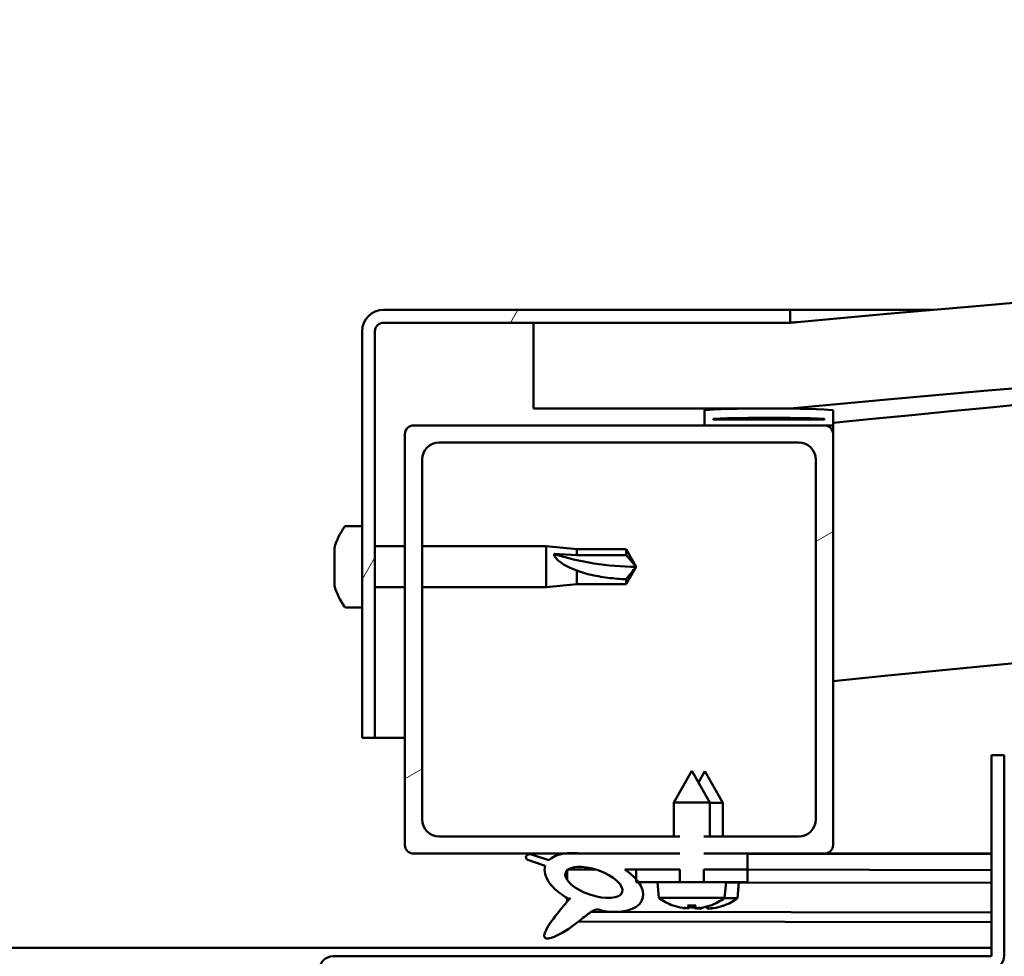
# Model space of a CAD drawing. Units: millimetres. Extents: x -6553 to 24480, y 3036 to 8837.
# Drawn here: x 18181 to 18296, y 7386 to 7495 of the extents above; entities that cross this region are included whole.
import ezdxf

# ---------------------------------------------------------------- set-up
doc = ezdxf.new("R2010")
doc.units = ezdxf.units.MM
doc.header["$LTSCALE"] = 25
doc.layers.add('Hatch (ISO)', color=7, linetype='Continuous', lineweight=18)
doc.layers.add('Visible (ISO)', color=7, linetype='Continuous', lineweight=50)
pattern_1 = [(30.00002, (0, 0), (-39.68753, 68.74075), [])]

msp = doc.modelspace()

# ---------------------------------------------------------------- hatches: boundary and pattern name
at = {"layer": 'Hatch (ISO)'}
h = msp.add_hatch(dxfattribs=at)
h.set_pattern_fill('ANSI31', color=256, scale=635, angle=-15, style=0)
h.set_pattern_definition(pattern_1)
edge = h.paths.add_edge_path()
edge.add_line((18241.14, 7449.91), (18271.14, 7449.91))
edge.add_ellipse((18996.14, -497.61), major_axis=(-725, 7947.52), ratio=1, start_angle=349.575412, end_angle=360, ccw=False)
edge.add_line((19721.14, 7449.91), (19751.14, 7449.91))
edge.add_line((19751.14, 7449.91), (19751.14, 7459.91))
edge.add_line((19751.14, 7459.91), (19721.14, 7459.91))
edge.add_ellipse((18996.14, -487.61), major_axis=(725, 7947.52), ratio=1, start_angle=0, end_angle=10.424588)
edge.add_line((18271.14, 7459.91), (18241.14, 7459.91))
edge.add_line((18241.14, 7459.91), (18241.14, 7449.91))
h = msp.add_hatch(dxfattribs=at)
h.set_pattern_fill('ANSI31', color=256, scale=635, angle=15, style=0)
h.set_pattern_definition([(60, (0, 0), (-68.74075, 39.68753), [])])
edge = h.paths.add_edge_path()
edge.add_line((18271.14, 7461.41), (18223.64, 7461.41))
edge.add_ellipse((18223.64, 7458.91), major_axis=(0, 2.5), ratio=1, start_angle=0, end_angle=90)
edge.add_line((18221.14, 7458.91), (18221.14, 7411.41))
edge.add_line((18221.14, 7411.41), (18222.64, 7411.41))
edge.add_line((18222.64, 7411.41), (18222.64, 7458.91))
edge.add_ellipse((18223.64, 7458.91), major_axis=(-1, 0), ratio=1, start_angle=270, end_angle=360, ccw=False)
edge.add_line((18223.64, 7459.91), (18241.14, 7459.91))
edge.add_line((18241.14, 7459.91), (18271.14, 7459.91))
edge.add_line((18271.14, 7459.91), (18271.14, 7461.41))
h = msp.add_hatch(dxfattribs=at)
h.set_pattern_fill('ANSI31', color=256, scale=635, angle=105.0002, style=0)
h.set_pattern_definition([(150.00025, (0, 0), (-39.6872, -68.74094), [])])
edge = h.paths.add_edge_path()
edge.add_ellipse((18261.24, 7448.01), major_axis=(-0.1, 0), ratio=1, start_angle=0, end_angle=90)
edge.add_line((18261.24, 7447.91), (18275.14, 7447.91))
edge.add_line((18275.14, 7447.91), (18276.04, 7447.91))
edge.add_ellipse((18276.04, 7448.01), major_axis=(0, -0.1), ratio=1, start_angle=0, end_angle=90)
edge.add_line((18276.14, 7448.01), (18276.14, 7449.61))
edge.add_ellipse((18276.04, 7449.61), major_axis=(0.1, 0), ratio=1, start_angle=0, end_angle=86.9836)
edge.add_ellipse((18268.64, 7309.18), major_axis=(7.41, 140.53), ratio=1, start_angle=0, end_angle=6.0328)
edge.add_ellipse((18261.24, 7449.61), major_axis=(-0.0053, 0.0999), ratio=1, start_angle=0, end_angle=86.9836)
edge.add_line((18261.14, 7449.61), (18261.14, 7448.01))
edge = h.paths.add_edge_path(flags=0)
edge.add_ellipse((18268.64, 7237.5), major_axis=(-6.5, 211.2), ratio=1, start_angle=356.4744, end_angle=360)
edge.add_line((18262.14, 7448.7), (18262.14, 7448.6))
edge.add_line((18262.14, 7448.6), (18275.14, 7448.6))
edge.add_line((18275.14, 7448.6), (18275.14, 7448.7))
edge = h.paths.add_edge_path()
edge.add_ellipse((19723.64, 7309.18), major_axis=(7.41, 140.53), ratio=1, start_angle=0, end_angle=6.0328)
edge.add_ellipse((19716.24, 7449.61), major_axis=(-0.0053, 0.0999), ratio=1, start_angle=0, end_angle=86.9836)
edge.add_line((19716.14, 7449.61), (19716.14, 7448.01))
edge.add_ellipse((19716.24, 7448.01), major_axis=(-0.1, 0), ratio=1, start_angle=0, end_angle=90)
edge.add_line((19716.24, 7447.91), (19717.14, 7447.91))
edge.add_line((19717.14, 7447.91), (19731.04, 7447.91))
edge.add_ellipse((19731.04, 7448.01), major_axis=(0, -0.1), ratio=1, start_angle=0, end_angle=90)
edge.add_line((19731.14, 7448.01), (19731.14, 7449.61))
edge.add_ellipse((19731.04, 7449.61), major_axis=(0.1, 0), ratio=1, start_angle=0, end_angle=86.9836)
edge = h.paths.add_edge_path(flags=0)
edge.add_ellipse((19723.64, 7237.5), major_axis=(-6.5, 211.2), ratio=1, start_angle=356.4744, end_angle=360)
edge.add_line((19717.14, 7448.7), (19717.14, 7448.6))
edge.add_line((19717.14, 7448.6), (19730.14, 7448.6))
edge.add_line((19730.14, 7448.6), (19730.14, 7448.7))
h = msp.add_hatch(dxfattribs=at)
h.set_pattern_fill('ANSI31', color=256, scale=635, angle=-15, style=0)
h.set_pattern_definition(pattern_1)
edge = h.paths.add_edge_path()
edge.add_line((18261.04, 7397.91), (18261.04, 7399.91))
edge.add_line((18261.04, 7399.91), (18272.14, 7399.91))
edge.add_ellipse((18272.14, 7401.91), major_axis=(2, 0), ratio=1, start_angle=270, end_angle=360)
edge.add_line((18274.14, 7401.91), (18274.14, 7443.91))
edge.add_ellipse((18272.14, 7443.91), major_axis=(0, 2), ratio=1, start_angle=270, end_angle=360)
edge.add_line((18272.14, 7445.91), (18230.14, 7445.91))
edge.add_ellipse((18230.14, 7443.91), major_axis=(-2, 0), ratio=1, start_angle=270, end_angle=360)
edge.add_line((18228.14, 7443.91), (18228.14, 7401.91))
edge.add_ellipse((18230.14, 7401.91), major_axis=(0, -2), ratio=1, start_angle=270, end_angle=360)
edge.add_line((18230.14, 7399.91), (18258.25, 7399.91))
edge.add_line((18258.25, 7399.91), (18258.25, 7397.91))
edge.add_line((18258.25, 7397.91), (18246.93, 7397.91))
edge.add_line((18246.93, 7397.91), (18244.77, 7397.91))
edge.add_line((18244.77, 7397.91), (18227.14, 7397.91))
edge.add_ellipse((18227.14, 7398.91), major_axis=(-1, 0), ratio=1, start_angle=0, end_angle=90, ccw=False)
edge.add_line((18226.14, 7398.91), (18226.14, 7446.91))
edge.add_ellipse((18227.14, 7446.91), major_axis=(0, 1), ratio=1, start_angle=0, end_angle=90, ccw=False)
edge.add_line((18227.14, 7447.91), (18261.24, 7447.91))
edge.add_line((18261.24, 7447.91), (18275.14, 7447.91))
edge.add_ellipse((18275.14, 7446.91), major_axis=(1, 0), ratio=1, start_angle=0, end_angle=90, ccw=False)
edge.add_line((18276.14, 7446.91), (18276.14, 7398.91))
edge.add_ellipse((18275.14, 7398.91), major_axis=(0, -1), ratio=1, start_angle=0, end_angle=90, ccw=False)
edge.add_line((18275.14, 7397.91), (18266.14, 7397.91))
edge.add_line((18266.14, 7397.91), (18261.04, 7397.91))
h = msp.add_hatch(dxfattribs=at)
h.set_pattern_fill('ANSI31', color=256, scale=635, angle=90.0002, style=0)
h.set_pattern_definition([(135.0002, (0, 0), (-56.1264, -56.1268), [])])
h.paths.add_polyline_path([(18261.04, 7396.06), (18261.04, 7397.91), (18266.14, 7397.91), (18266.14, 7396.06)])
edge = h.paths.add_edge_path()
edge.add_line((18258.25, 7397.91), (18258.25, 7396.06))
edge.add_line((18258.25, 7396.06), (18253.14, 7396.06))
edge.add_line((18253.14, 7396.06), (18251.83, 7396.06))
edge.add_ellipse((18248.21, 7394.54), major_axis=(5.67, -1.96), ratio=0.5, start_angle=40.7981, end_angle=60.8242, ccw=False)
edge.add_ellipse((18248.21, 7394.54), major_axis=(5.67, -1.96), ratio=0.5, start_angle=34.9746, end_angle=40.7981, ccw=False)
edge.add_ellipse((18248.21, 7394.54), major_axis=(5.67, -1.96), ratio=0.5, start_angle=290.0481, end_angle=394.9746, ccw=False)
edge.add_spline(control_points=[(18249.24, 7391.2), (18249.06, 7391.29), (18248.91, 7391.35), (18248.63, 7391.38), (18248.5, 7391.37), (18248.24, 7391.3), (18248.09, 7391.23), (18247.61, 7390.94), (18247.24, 7390.63), (18246.19, 7389.79), (18245.17, 7388.98), (18243.88, 7388.32), (18243.28, 7388.02), (18242.79, 7387.98), (18242.72, 7387.98), (18242.61, 7388.01), (18242.56, 7388.02), (18242.5, 7388.07), (18242.48, 7388.09), (18242.44, 7388.15), (18242.43, 7388.18), (18242.41, 7388.27), (18242.41, 7388.32), (18242.43, 7388.49), (18242.47, 7388.61), (18242.63, 7389.04), (18242.86, 7389.42), (18243.58, 7390.48), (18244.24, 7391.28), (18244.97, 7392.15), (18245.19, 7392.4), (18245.33, 7392.57), (18245.36, 7392.61), (18245.39, 7392.65), (18245.4, 7392.66), (18245.4, 7392.67), (18245.4, 7392.67), (18245.4, 7392.67), (18245.4, 7392.67), (18245.4, 7392.67), (18245.4, 7392.67), (18245.4, 7392.67), (18245.4, 7392.67), (18245.4, 7392.67), (18245.4, 7392.67), (18245.4, 7392.67), (18245.4, 7392.67), (18245.39, 7392.67), (18245.39, 7392.67), (18245.39, 7392.67), (18245.38, 7392.66), (18245.36, 7392.65), (18245.32, 7392.61), (18245.28, 7392.58)], knot_values=[-0.6138, -0.6138, -0.6138, -0.6138, -0.555131, -0.555131, -0.505726, -0.505726, -0.449461, -0.449461, -0.335717, -0.335717, -0.201718, -0.201718, -0.170079, -0.170079, -0.164781, -0.164781, -0.161588, -0.161588, -0.159078, -0.159078, -0.156453, -0.156453, -0.15248, -0.15248, -0.143888, -0.143888, -0.117918, -0.117918, -0.059729, -0.059729, -0.026526, -0.026526, -0.019563, -0.019563, -0.016037, -0.016037, -0.01534, -0.01534, -0.015073, -0.015073, -0.014901, -0.014901, -0.014749, -0.014749, -0.014564, -0.014564, -0.014233, -0.014233, -0.013413, -0.013413, -0.010709, -0.010709, 0, 0, 0, 0], degree=3, periodic=0)
edge.add_ellipse((18248.21, 7394.54), major_axis=(5.67, -1.96), ratio=0.5, start_angle=180.6682, end_angle=249.2058, ccw=False)
edge.add_line((18242.53, 7396.46), (18240.38, 7397.2))
edge.add_spline(control_points=[(18240.38, 7397.2), (18240.34, 7397.27), (18240.3, 7397.34), (18240.27, 7397.45), (18240.26, 7397.49), (18240.27, 7397.57), (18240.28, 7397.6), (18240.31, 7397.65), (18240.33, 7397.68), (18240.38, 7397.73), (18240.42, 7397.75), (18240.56, 7397.81), (18240.68, 7397.83), (18240.8, 7397.84)], knot_values=[-0.098051, -0.098051, -0.098051, -0.098051, -0.075696, -0.075696, -0.062725, -0.062725, -0.053321, -0.053321, -0.044041, -0.044041, -0.030919, -0.030919, 0, 0, 0, 0], degree=3, periodic=0)
edge.add_line((18240.8, 7397.84), (18242.95, 7397.13))
edge.add_ellipse((18248.21, 7394.54), major_axis=(5.67, -1.96), ratio=0.5, start_angle=136.5276, end_angle=165.9415, ccw=False)
edge.add_ellipse((18248.21, 7394.54), major_axis=(5.67, -1.96), ratio=0.5, start_angle=112.6782, end_angle=136.5276, ccw=False)
edge.add_line((18246.93, 7397.91), (18258.25, 7397.91))
edge = h.paths.add_edge_path(flags=0)
edge.add_ellipse((18248.21, 7394.54), major_axis=(-3.31, 1.14), ratio=0.428571, start_angle=0, end_angle=360)
h = msp.add_hatch(dxfattribs=at)
h.set_pattern_fill('ANSI31', color=256, scale=635, angle=75.0002, style=0)
h.set_pattern_definition([(120.00018, (0, 0), (-68.74064, -39.6877), [])])
h.paths.add_polyline_path([(18253.14, 7396.06), (18253.14, 7394.91), (18253.14, 7394.56), (18253.42, 7394.56), (18255.97, 7394.56), (18258.25, 7394.56), (18258.25, 7396.06)])
h.paths.add_polyline_path([(18266.14, 7394.56), (18266.14, 7396.06), (18261.04, 7396.06), (18261.04, 7394.56), (18263.32, 7394.56)])

# ---------------------------------------------------------------- linework, layer by layer
at = {"layer": 'Visible (ISO)'}
for p, q in [((18271.14, 7461.41), (18223.64, 7461.41)), ((18271.14, 7461.41), (18287.78, 7461.41)), ((18271.14, 7459.91), (18271.14, 7461.41)), ((18221.14, 7458.91), (18221.14, 7411.41)), ((18222.64, 7411.41), (18222.64, 7458.91)), ((18223.64, 7459.91), (18271.14, 7459.91)), ((18271.14, 7459.91), (18241.14, 7459.91)), ((18241.14, 7459.91), (18241.14, 7449.91)), ((18241.14, 7449.91), (18271.14, 7449.91)), ((18261.14, 7449.61), (18261.14, 7448.01)), ((18262.14, 7448.6), (18262.14, 7448.7)), ((18275.14, 7448.7), (18262.14, 7448.7)), ((18275.14, 7448.6), (18262.14, 7448.6)), ((18275.14, 7448.7), (18275.14, 7448.6)), ((18276.14, 7448.01), (18276.14, 7449.61)), ((18275.14, 7447.91), (18227.14, 7447.91)), ((18261.24, 7447.91), (18276.04, 7447.91)), ((18276.14, 7447.91), (18276.04, 7447.91)), ((18276.14, 7448.01), (18276.14, 7446.91)), ((18226.14, 7446.91), (18226.14, 7398.91)), ((18276.14, 7398.91), (18276.14, 7446.91)), ((18230.14, 7445.91), (18272.14, 7445.91)), ((18228.14, 7401.91), (18228.14, 7443.91)), ((18274.14, 7443.91), (18274.14, 7401.91)), ((18219.26, 7436.16), (18221.14, 7436.16)), ((18217.9, 7433.01), (18217.9, 7433.62)), ((18222.64, 7433.81), (18226.14, 7433.81)), ((18228.14, 7433.81), (18242.64, 7433.81)), ((18242.64, 7429.01), (18242.64, 7433.81)), ((18246.21, 7433.46), (18242.64, 7433.81)), ((18217.9, 7433.01), (18217.9, 7432.99)), ((18217.9, 7432.9), (18217.9, 7432.99)), ((18217.9, 7432.69), (18217.9, 7432.9)), ((18217.9, 7432.9), (18217.92, 7432.9)), ((18217.9, 7430.89), (18217.9, 7432.69)), ((18243.57, 7432.92), (18246.21, 7432.75)), ((18246.21, 7432.75), (18246.21, 7433.46)), ((18246.21, 7433.46), (18251.96, 7433.46)), ((18246.21, 7432.75), (18251.96, 7432.75)), ((18251.96, 7432.75), (18251.96, 7433.46)), ((18253.14, 7431.41), (18251.96, 7433.46)), ((18251.96, 7432.75), (18253.14, 7431.41)), ((18253.14, 7431.41), (18251.96, 7429.36)), ((18217.9, 7430.49), (18217.9, 7430.89)), ((18217.9, 7430.49), (18217.9, 7430.49)), ((18217.9, 7429.29), (18217.9, 7430.49)), ((18246.21, 7429.36), (18246.21, 7430.99)), ((18217.9, 7429.29), (18217.9, 7429.21)), ((18217.9, 7429.2), (18217.9, 7429.21)), ((18222.64, 7429.01), (18226.14, 7429.01)), ((18228.14, 7429.01), (18242.64, 7429.01)), ((18246.21, 7429.36), (18242.64, 7429.01)), ((18246.21, 7429.36), (18251.96, 7429.36)), ((18251.96, 7429.36), (18251.96, 7429.95)), ((18219.26, 7426.66), (18221.14, 7426.66)), ((18221.14, 7411.41), (18222.64, 7411.41)), ((18226.14, 7411.41), (18222.64, 7411.41)), ((18294.64, 7409.41), (18294.64, 7386.01)), ((18296.14, 7409.41), (18294.64, 7409.41)), ((18296.14, 7386.01), (18296.14, 7409.41)), ((18259.64, 7407.56), (18257.54, 7403.86)), ((18259.64, 7407.56), (18261.74, 7403.86)), ((18261.16, 7407.54), (18260.41, 7406.22)), ((18261.16, 7407.54), (18263.25, 7403.84)), ((18261.74, 7403.86), (18257.54, 7403.86)), ((18257.54, 7399.91), (18257.54, 7403.86)), ((18261.74, 7399.91), (18261.74, 7403.86)), ((18263.25, 7403.84), (18261.74, 7403.84)), ((18263.25, 7399.91), (18263.25, 7403.84)), ((18258.25, 7399.91), (18230.14, 7399.91)), ((18272.14, 7399.91), (18261.04, 7399.91)), ((18227.14, 7397.91), (18258.25, 7397.91)), ((18240.38, 7397.2), (18242.53, 7396.46)), ((18242.95, 7397.13), (18240.8, 7397.84)), ((18258.25, 7397.91), (18246.93, 7397.91)), ((18261.04, 7397.91), (18275.14, 7397.91)), ((18266.14, 7397.91), (18261.04, 7397.91)), ((18266.14, 7396.06), (18266.14, 7397.91)), ((18266.14, 7397.88), (18294.64, 7397.84)), ((18294.64, 7397.91), (18275.14, 7397.91)), ((18245.08, 7395.95), (18245.08, 7394.86)), ((18245.21, 7396.06), (18248.39, 7396.06)), ((18251.83, 7396.06), (18258.25, 7396.06)), ((18251.84, 7396.05), (18253.14, 7396.05)), ((18253.14, 7396.06), (18253.14, 7394.56)), ((18258.25, 7396.06), (18253.14, 7396.06)), ((18258.25, 7394.56), (18258.25, 7396.06)), ((18261.04, 7396.06), (18266.14, 7396.06)), ((18266.14, 7396.06), (18261.04, 7396.06)), ((18261.04, 7396.06), (18261.04, 7394.56)), ((18266.14, 7394.56), (18266.14, 7396.06)), ((18266.14, 7396.03), (18294.64, 7395.99)), ((18266.14, 7396.03), (18294.64, 7395.99)), ((18253.14, 7394.56), (18255.97, 7394.56)), ((18255.81, 7392.72), (18255.64, 7394.56)), ((18263.32, 7394.56), (18255.97, 7394.56)), ((18263.32, 7394.56), (18266.14, 7394.56)), ((18263.48, 7392.72), (18263.64, 7394.56)), ((18263.64, 7394.54), (18294.64, 7394.49)), ((18264.98, 7392.69), (18265.14, 7394.53)), ((18245.07, 7392.71), (18245.07, 7392.27)), ((18263.48, 7392.72), (18255.81, 7392.72)), ((18264.98, 7392.69), (18263.45, 7392.69)), ((18247.86, 7391.09), (18294.64, 7391.03)), ((18257.5, 7391.84), (18257.52, 7391.84)), ((18258.93, 7391.53), (18258.94, 7391.55)), ((18259.17, 7391.84), (18260.12, 7391.84)), ((18259.34, 7391.55), (18259.37, 7391.84)), ((18259.95, 7391.55), (18259.92, 7391.84)), ((18260.35, 7391.53), (18260.35, 7391.55)), ((18260.43, 7391.51), (18260.43, 7391.52)), ((18260.83, 7391.52), (18260.84, 7391.58)), ((18261.44, 7391.52), (18261.42, 7391.72)), ((18261.77, 7391.84), (18261.78, 7391.84)), ((18261.85, 7391.5), (18261.84, 7391.52)), ((18263.26, 7391.81), (18263.28, 7391.81)), ((18246.42, 7389.98), (18294.64, 7389.91)), ((18097.64, 7386.91), (18294.64, 7386.91)), ((18294.54, 7385.91), (18217.74, 7385.91))]:
    msp.add_line(p, q, dxfattribs=at)
for centre, radius, start, end in [((18996.14, -487.61), 7980.52, 84.787706, 95.212294), ((18996.14, -497.61), 7980.52, 84.787706, 95.212294), ((18996.14, 236.06), 7248, 93.36629, 95.701036), ((18223.64, 7458.91), 2.5, 90, 180), ((18223.64, 7458.91), 1, 90, 180), ((18996.14, 236.06), 7218, 89.60172, 95.72481), ((18261.24, 7449.61), 0.1, 93.0164, 180), ((18268.64, 7309.18), 140.73, 86.9836, 93.0164), ((18276.04, 7449.61), 0.1, 0, 86.9836), ((18268.64, 7237.5), 211.3, 88.2372, 91.7628), ((18227.14, 7446.91), 1, 90, 180), ((18261.24, 7448.01), 0.1, 180, 270), ((18275.14, 7446.91), 1, 0, 90), ((18276.04, 7448.01), 0.1, 270, 0), ((18230.14, 7443.91), 2, 90, 180), ((18272.14, 7443.91), 2, 0, 90), ((18225.59, 7431.41), 8, 144.3147, 163.9923), ((18219.26, 7435.96), 0.2, 90, 144.3147), ((18225.59, 7431.41), 8, 196.0077, 215.6853), ((18219.26, 7426.86), 0.2, 215.6853, 270), ((18230.14, 7401.91), 2, 180, 270), ((18272.14, 7401.91), 2, 270, 0), ((18227.14, 7398.91), 1, 180, 270), ((18275.14, 7398.91), 1, 270, 0), ((18259.64, 7397.96), 6.5, 233.8044, 250.1185), ((18259.64, 7397.96), 6.5, 289.8815, 306.1956), ((18261.15, 7397.94), 6.5, 289.8042, 306.1183), ((18257.5, 7392.04), 0.206, 250.1185, 270), ((18261.78, 7392.04), 0.206, 270, 289.8815), ((18263.28, 7392.02), 0.206, 269.9226, 289.8042), ((18217.74, 7384.31), 1.6, 90, 180), ((18294.54, 7386.01), 0.1, 270, 0), ((18294.54, 7386.01), 1.6, 270, 0)]:
    msp.add_arc(centre, radius, start, end, dxfattribs=at)
for centre, major_axis, ratio, start_param, end_param in [((18253.14, 7445.16), (21, 0), 0.654838, 4.239024, 4.712389), ((18248.21, 7394.54), (5.67, -1.96), 0.5, 1.966605, 2.896226), ((18248.21, 7394.54), (5.67, -1.96), 0.5, 3.153254, 4.349462), ((18248.21, 7394.54), (5.67, -1.96), 0.5, 5.062295, 7.344768), ((18259.56, 7397.92), (-2.82, 5.84), 0.979749, 2.351624, 2.529771), ((18257.94, 7396.42), (3.83, -4.25), 0.664926, 5.510896, 5.582433), ((18261.69, 7396.42), (-3.44, -4.58), 0.554863, 0.162804, 0.234341), ((18258.67, 7391.2), (-0.225, -0.452), 0.299538, 2.511352, 2.574157), ((18260.08, 7397.92), (-0.57, -6.46), 0.180266, 5.951633, 6.12978), ((18261.06, 7397.9), (-2.81, 5.84), 0.979749, 2.413133, 2.508243), ((18259.21, 7397.92), (0.57, -6.46), 0.180266, 0.153405, 0.331552), ((18261.35, 7396.42), (3.83, 4.25), 0.664926, 3.842345, 3.913882), ((18263.19, 7396.4), (-3.45, -4.57), 0.554863, 0.198112, 0.21185), ((18259.43, 7396.4), (3.83, -4.26), 0.664926, 5.540579, 5.543358), ((18257.6, 7396.42), (3.44, -4.58), 0.554863, 6.048844, 6.120382), ((18260.62, 7391.2), (-0.225, 0.452), 0.299538, 0.567435, 0.630241), ((18263.19, 7396.4), (-3.45, -4.57), 0.554863, 0.218174, 0.234341), ((18260.16, 7391.18), (-0.226, -0.452), 0.299538, 2.511352, 2.555264), ((18259.43, 7396.4), (3.83, -4.26), 0.664926, 5.564328, 5.582433), ((18259.72, 7397.92), (-2.82, -5.84), 0.979749, 0.611822, 0.789969), ((18261.58, 7397.9), (-0.58, -6.46), 0.180266, 6.097396, 6.12978), ((18260.71, 7397.9), (0.57, -6.46), 0.180266, 0.153405, 0.309497), ((18262.85, 7396.4), (3.84, 4.25), 0.664926, 3.842345, 3.913882), ((18259.1, 7396.4), (3.43, -4.58), 0.554863, 6.048844, 6.120382), ((18262.11, 7391.18), (-0.224, 0.452), 0.299538, 0.567435, 0.630241), ((18261.23, 7397.9), (-2.83, -5.83), 0.979749, 0.611822, 0.789969)]:
    msp.add_ellipse(centre, major_axis=major_axis, ratio=ratio, start_param=start_param, end_param=end_param, dxfattribs=at)
msp.add_ellipse((18248.21, 7394.54), major_axis=(-3.31, 1.14), ratio=0.428571, dxfattribs=at)
for points, knots in [([(18271.15, 7459.91), (18271.17, 7459.91), (18271.2, 7459.92), (18271.36, 7459.93), (18271.52, 7459.94), (18271.74, 7459.96), (18271.82, 7459.97), (18271.88, 7459.98), (18271.88, 7459.98), (18271.9, 7459.98), (18271.9, 7459.98), (18271.91, 7459.98), (18271.91, 7459.98), (18271.91, 7459.98), (18271.92, 7459.98), (18271.92, 7459.98), (18271.92, 7459.98), (18271.92, 7459.98), (18271.92, 7459.98), (18271.92, 7459.98), (18271.92, 7459.98), (18271.92, 7459.98), (18271.92, 7459.98), (18271.92, 7459.98), (18271.92, 7459.98), (18271.92, 7459.98), (18271.92, 7459.98), (18271.92, 7459.98), (18271.92, 7459.98), (18271.91, 7459.98), (18271.91, 7459.98), (18271.88, 7459.98), (18271.86, 7459.98), (18271.82, 7459.97), (18271.79, 7459.97), (18271.68, 7459.96), (18271.59, 7459.95), (18271.39, 7459.93), (18271.27, 7459.92), (18271.14, 7459.91)], [0.2697943, 0.2697943, 0.2697943, 0.2697943, 0.4472841, 0.4472841, 0.7218155, 0.7218155, 0.9277186, 0.9277186, 0.9663019, 0.9663019, 0.9952392, 0.9952392, 1.0006649, 1.0006649, 1.0026996, 1.0026996, 1.0034626, 1.0034626, 1.0038118, 1.0038118, 1.0041615, 1.0041615, 1.0042053, 1.0042053, 1.0042496, 1.0042496, 1.004294, 1.004294, 1.0043828, 1.0043828, 1.0058004, 1.0058004, 1.0113887, 1.0113887, 1.0197711, 1.0197711, 1.0449183, 1.0449183, 1.0817923, 1.0817923, 1.0817923, 1.0817923]), ([(18217.9, 7433.01), (18217.91, 7432.99), (18217.91, 7432.97), (18217.92, 7432.89), (18217.92, 7432.85), (18217.91, 7432.76), (18217.91, 7432.72), (18217.9, 7432.69)], [0.17438702, 0.17438702, 0.17438702, 0.17438702, 0.18896797, 0.18896797, 0.20586323, 0.20586323, 0.21737852, 0.21737852, 0.21737852, 0.21737852]), ([(18246.21, 7430.99), (18245.96, 7431.08), (18245.7, 7431.17), (18245.12, 7431.42), (18244.8, 7431.58), (18244.23, 7431.96), (18243.93, 7432.21), (18243.7, 7432.53), (18243.65, 7432.61), (18243.59, 7432.77), (18243.57, 7432.85), (18243.57, 7432.92)], [0.9722954, 0.9722954, 0.9722954, 0.9722954, 1.054543, 1.054543, 1.1645704, 1.1645704, 1.2620554, 1.2620554, 1.289972, 1.289972, 1.3178886, 1.3178886, 1.3178886, 1.3178886]), ([(18217.9, 7430.89), (18217.91, 7430.85), (18217.91, 7430.79), (18217.92, 7430.68), (18217.92, 7430.63), (18217.91, 7430.55), (18217.91, 7430.52), (18217.9, 7430.49)], [0.17438702, 0.17438702, 0.17438702, 0.17438702, 0.18896797, 0.18896797, 0.20586323, 0.20586323, 0.21737852, 0.21737852, 0.21737852, 0.21737852]), ([(18251.96, 7429.95), (18251.63, 7429.96), (18251.29, 7429.98), (18250.21, 7430.07), (18249.46, 7430.16), (18248.01, 7430.42), (18247.3, 7430.6), (18246.49, 7430.88), (18246.35, 7430.94), (18246.21, 7430.99)], [1.0296095, 1.0296095, 1.0296095, 1.0296095, 1.1266468, 1.1266468, 1.3399415, 1.3399415, 1.5532361, 1.5532361, 1.5988171, 1.5988171, 1.5988171, 1.5988171]), ([(18217.9, 7429.29), (18217.91, 7429.26), (18217.91, 7429.24), (18217.92, 7429.2), (18217.92, 7429.19), (18217.91, 7429.19), (18217.91, 7429.2), (18217.9, 7429.21)], [0.17438702, 0.17438702, 0.17438702, 0.17438702, 0.18896797, 0.18896797, 0.20586323, 0.20586323, 0.21737852, 0.21737852, 0.21737852, 0.21737852]), ([(18240.8, 7397.84), (18240.68, 7397.83), (18240.56, 7397.81), (18240.42, 7397.75), (18240.38, 7397.73), (18240.33, 7397.68), (18240.31, 7397.65), (18240.28, 7397.6), (18240.27, 7397.57), (18240.26, 7397.49), (18240.27, 7397.45), (18240.3, 7397.34), (18240.34, 7397.27), (18240.38, 7397.2)], [-0.09805128, -0.09805128, -0.09805128, -0.09805128, -0.06713276, -0.06713276, -0.05401006, -0.05401006, -0.04473027, -0.04473027, -0.03532619, -0.03532619, -0.02235564, -0.02235564, 0, 0, 0, 0]), ([(18245.28, 7392.58), (18245.32, 7392.61), (18245.36, 7392.65), (18245.38, 7392.66), (18245.39, 7392.67), (18245.39, 7392.67), (18245.39, 7392.67), (18245.4, 7392.67), (18245.4, 7392.67), (18245.4, 7392.67), (18245.4, 7392.67), (18245.4, 7392.67), (18245.4, 7392.67), (18245.4, 7392.67), (18245.4, 7392.67), (18245.4, 7392.67), (18245.4, 7392.67), (18245.4, 7392.67), (18245.4, 7392.67), (18245.4, 7392.66), (18245.39, 7392.65), (18245.36, 7392.61), (18245.33, 7392.57), (18245.19, 7392.4), (18244.97, 7392.15), (18244.24, 7391.28), (18243.58, 7390.48), (18242.86, 7389.42), (18242.63, 7389.04), (18242.47, 7388.61), (18242.43, 7388.49), (18242.41, 7388.32), (18242.41, 7388.27), (18242.43, 7388.18), (18242.44, 7388.15), (18242.48, 7388.09), (18242.5, 7388.07), (18242.56, 7388.02), (18242.61, 7388.01), (18242.72, 7387.98), (18242.79, 7387.98), (18243.28, 7388.02), (18243.88, 7388.32), (18245.17, 7388.98), (18246.19, 7389.79), (18247.24, 7390.63), (18247.61, 7390.94), (18248.09, 7391.23), (18248.24, 7391.3), (18248.5, 7391.37), (18248.63, 7391.38), (18248.91, 7391.35), (18249.06, 7391.29), (18249.24, 7391.2)], [-0.6138004, -0.6138004, -0.6138004, -0.6138004, -0.6030916, -0.6030916, -0.6003871, -0.6003871, -0.5995669, -0.5995669, -0.5992368, -0.5992368, -0.5990513, -0.5990513, -0.5988989, -0.5988989, -0.5987274, -0.5987274, -0.5984607, -0.5984607, -0.5977632, -0.5977632, -0.5942378, -0.5942378, -0.5872739, -0.5872739, -0.5540713, -0.5540713, -0.4958825, -0.4958825, -0.4699124, -0.4699124, -0.4613208, -0.4613208, -0.4573471, -0.4573471, -0.4547223, -0.4547223, -0.4522128, -0.4522128, -0.4490194, -0.4490194, -0.4437212, -0.4437212, -0.412082, -0.412082, -0.2780832, -0.2780832, -0.1643397, -0.1643397, -0.108074, -0.108074, -0.0586691, -0.0586691, 0, 0, 0, 0]), ([(18258.93, 7391.53), (18258.93, 7391.53), (18258.93, 7391.53), (18258.93, 7391.52), (18258.93, 7391.52), (18258.9, 7391.52), (18258.87, 7391.52), (18258.82, 7391.52), (18258.79, 7391.53), (18258.72, 7391.53), (18258.68, 7391.54), (18258.63, 7391.55), (18258.61, 7391.55), (18258.59, 7391.55)], [0.0217824, 0.0217824, 0.0217824, 0.0217824, 0.02240783, 0.02240783, 0.03336567, 0.03336567, 0.04432351, 0.04432351, 0.05536278, 0.05536278, 0.06640205, 0.06640205, 0.07177154, 0.07177154, 0.07177154, 0.07177154]), ([(18259.34, 7391.55), (18259.34, 7391.55), (18259.34, 7391.54), (18259.32, 7391.53), (18259.31, 7391.53), (18259.27, 7391.52), (18259.24, 7391.52), (18259.17, 7391.52), (18259.14, 7391.52), (18259.08, 7391.52), (18259.06, 7391.53), (18259.04, 7391.53)], [0, 0, 0, 0, 0.01116716, 0.01116716, 0.02233431, 0.02233431, 0.03329353, 0.03329353, 0.04425275, 0.04425275, 0.04996652, 0.04996652, 0.04996652, 0.04996652]), ([(18260.25, 7391.53), (18260.24, 7391.53), (18260.24, 7391.53), (18260.2, 7391.52), (18260.16, 7391.52), (18260.09, 7391.52), (18260.06, 7391.52), (18260.01, 7391.52), (18259.99, 7391.53), (18259.96, 7391.53), (18259.95, 7391.54), (18259.95, 7391.55), (18259.95, 7391.55), (18259.95, 7391.55)], [0.0217824, 0.0217824, 0.0217824, 0.0217824, 0.02240783, 0.02240783, 0.03336567, 0.03336567, 0.04432351, 0.04432351, 0.05536278, 0.05536278, 0.06640205, 0.06640205, 0.07177154, 0.07177154, 0.07177154, 0.07177154]), ([(18260.43, 7391.51), (18260.43, 7391.51), (18260.43, 7391.51), (18260.43, 7391.5), (18260.42, 7391.5), (18260.39, 7391.5), (18260.37, 7391.5), (18260.32, 7391.5), (18260.28, 7391.51), (18260.22, 7391.51), (18260.19, 7391.52), (18260.16, 7391.52)], [0.0217824, 0.0217824, 0.0217824, 0.0217824, 0.02240783, 0.02240783, 0.03336567, 0.03336567, 0.04432351, 0.04432351, 0.05536278, 0.05536278, 0.06405374, 0.06405374, 0.06405374, 0.06405374]), ([(18260.7, 7391.55), (18260.66, 7391.55), (18260.62, 7391.54), (18260.55, 7391.53), (18260.51, 7391.53), (18260.45, 7391.52), (18260.42, 7391.52), (18260.38, 7391.52), (18260.37, 7391.52), (18260.36, 7391.52), (18260.35, 7391.53), (18260.35, 7391.53)], [0, 0, 0, 0, 0.01116716, 0.01116716, 0.02233431, 0.02233431, 0.03329353, 0.03329353, 0.04425275, 0.04425275, 0.04996652, 0.04996652, 0.04996652, 0.04996652]), ([(18260.83, 7391.53), (18260.84, 7391.53), (18260.83, 7391.52), (18260.82, 7391.51), (18260.8, 7391.51), (18260.76, 7391.5), (18260.73, 7391.5), (18260.67, 7391.5), (18260.63, 7391.5), (18260.57, 7391.5), (18260.55, 7391.51), (18260.53, 7391.51)], [0, 0, 0, 0, 0.01116716, 0.01116716, 0.02233431, 0.02233431, 0.03329353, 0.03329353, 0.04425275, 0.04425275, 0.04996746, 0.04996746, 0.04996746, 0.04996746]), ([(18261.74, 7391.51), (18261.74, 7391.51), (18261.73, 7391.51), (18261.7, 7391.5), (18261.66, 7391.5), (18261.59, 7391.5), (18261.55, 7391.5), (18261.5, 7391.5), (18261.48, 7391.5), (18261.45, 7391.51), (18261.44, 7391.52), (18261.44, 7391.53), (18261.44, 7391.53), (18261.44, 7391.53)], [0.0217824, 0.0217824, 0.0217824, 0.0217824, 0.02240783, 0.02240783, 0.03336567, 0.03336567, 0.04432351, 0.04432351, 0.05536278, 0.05536278, 0.06640205, 0.06640205, 0.07177154, 0.07177154, 0.07177154, 0.07177154]), ([(18262.19, 7391.53), (18262.16, 7391.53), (18262.12, 7391.52), (18262.04, 7391.51), (18262, 7391.5), (18261.94, 7391.5), (18261.91, 7391.5), (18261.87, 7391.5), (18261.86, 7391.5), (18261.85, 7391.5), (18261.85, 7391.5), (18261.85, 7391.51)], [0, 0, 0, 0, 0.01116716, 0.01116716, 0.02233431, 0.02233431, 0.03329353, 0.03329353, 0.04425275, 0.04425275, 0.04996652, 0.04996652, 0.04996652, 0.04996652])]:
    msp.add_open_spline(points, degree=3, knots=knots, dxfattribs=at)
for points in [[(18253.14, 7431.41), (18252.76, 7430.91), (18252.36, 7430.42), (18251.96, 7429.95)], [(18259.17, 7391.84), (18259.17, 7391.84), (18259.16, 7391.84), (18259.16, 7391.85)], [(18260.13, 7391.85), (18260.12, 7391.84), (18260.12, 7391.84), (18260.12, 7391.84)]]:
    msp.add_open_spline(points, degree=3, dxfattribs=at)

doc.saveas('drawing.dxf')
